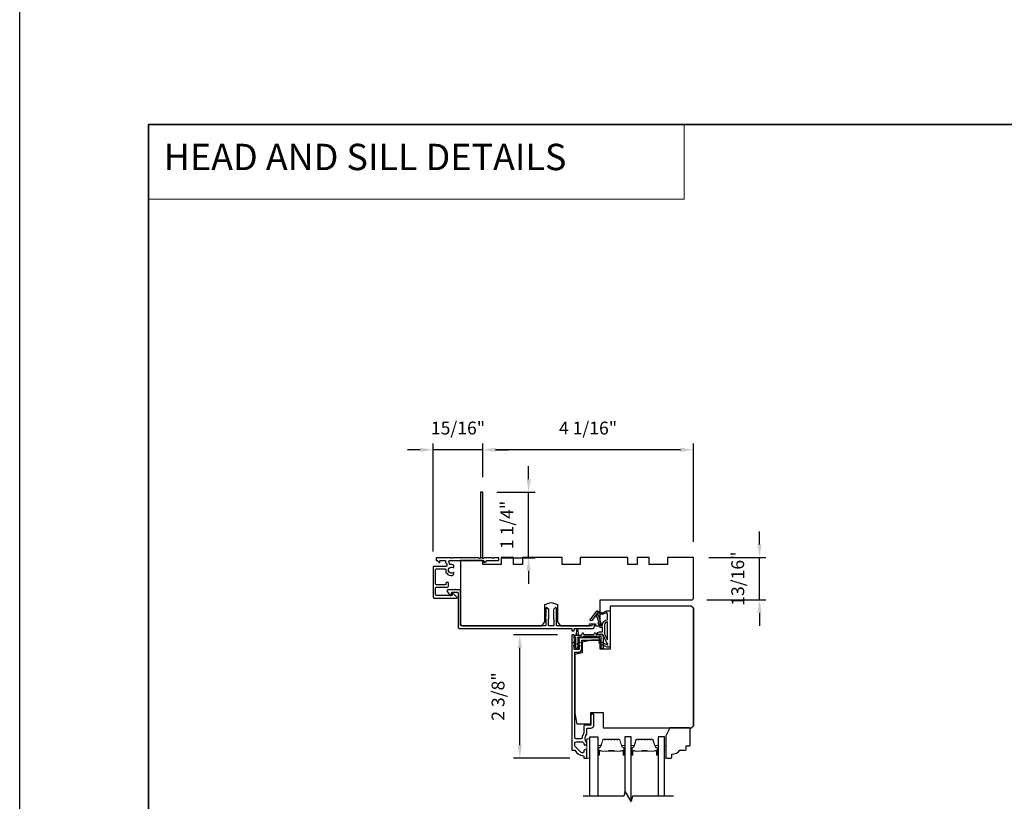
# Model space of a CAD drawing. Extents: x 3441 to 3798, y 326 to 535.
# Drawn here: x 3665 to 3684, y 430 to 445 of the extents above; entities that cross this region are included whole.
import ezdxf

# ---------------------------------------------------------------- set-up
doc = ezdxf.new("R2010")
doc.units = 0
doc.header["$LTSCALE"] = 250
doc.header["$MEASUREMENT"] = 0
doc.header["$PDMODE"] = 3
doc.header["$PDSIZE"] = -2
doc.linetypes.add('HIDDEN', pattern=[0.375, 0.25, -0.125])
doc.layers.get('DEFPOINTS').update_dxf_attribs({"color": 2, "linetype": 'CONTINUOUS'})
for name, color, linetype, lineweight in [('1', 1, 'CONTINUOUS', 13), ('2', 2, 'CONTINUOUS', 25), ('5', 7, 'HIDDEN', 9), ('6', 6, 'CONTINUOUS', 5), ('8', 7, 'CONTINUOUS', 35), ('Butal', 9, 'CONTINUOUS', 15), ('Spacer Bar', 1, 'CONTINUOUS', 9), ('Visible (ANSI)', 7, 'CONTINUOUS', 25), ('Wood', 7, 'CONTINUOUS', 25)]:
    doc.layers.add(name, color=color, linetype=linetype, lineweight=lineweight)
for name, color, linetype in [('3', 3, 'CONTINUOUS'), ('7', 7, 'CONTINUOUS'), ('Glass', 6, 'CONTINUOUS'), ('MISCELLANEOUS', 6, 'CONTINUOUS')]:
    doc.layers.add(name, color=color, linetype=linetype)
doc.styles.add('BOLD', font='txt')
doc.styles.add('ROMANS', font='romans')
doc.dimstyles.new('LWDEC$0', dxfattribs={"dimscale": 0.125, "dimtxt": 2.5, "dimasz": 1, "dimexe": 1.25, "dimexo": 3, "dimgap": 2, "dimtad": 1, "dimtoh": 1, "dimdec": 4, "dimzin": 11, "dimdsep": 46, "dimlunit": 5, "dimtxsty": 'ROMANS', "dimcen": 0, "dimdle": 1.5, "dimazin": 0, "dimtfac": 1, "dimtdec": 4, "dimtix": 1, "dimtmove": 0, "dimatfit": 3, "dimfxl": 0, "dimfrac": 2, "dimtzin": 0, "dimarcsym": 0})

# ---------------------------------------------------------------- blocks, each defined once
blk = doc.blocks.new('*D305')
at = {"layer": '2', "color": 0, "linetype": 'ByBlock', "lineweight": -2}
for p, q in [((3675.144, 433.239), (3674.287, 433.239)), ((3674.412, 431.097), (3674.412, 432.989)), ((3675.385, 430.847), (3674.287, 430.847))]:
    blk.add_line(p, q, dxfattribs=at)
at = {"layer": '2', "color": 0}
for points in [[(3674.371, 432.989), (3674.454, 432.989), (3674.412, 433.239)], [(3674.371, 431.097), (3674.454, 431.097), (3674.412, 430.847)]]:
    blk.add_solid(points, dxfattribs=at)
at = {"layer": 'DEFPOINTS', "color": 0}
for p in [(3674.412, 433.239), (3675.444, 433.239), (3675.685, 430.847)]:
    blk.add_point(p, dxfattribs=at)
at = {"layer": '2', "color": 0, "insert": (3674.022, 432.043), "char_height": 0.25, "attachment_point": 5, "rotation": 90, "style": 'ROMANS'}
blk.add_mtext('2 3/8"', dxfattribs=at)
blk = doc.blocks.new('*D306')
at = {"layer": '2', "color": 0, "linetype": 'ByBlock', "lineweight": -2}
for p, q in [((3679.067, 434.995), (3679.067, 435.245)), ((3678.082, 434.745), (3679.192, 434.745)), ((3679.067, 433.918), (3679.067, 434.745)), ((3678.042, 433.918), (3679.192, 433.918)), ((3679.067, 433.668), (3679.067, 433.418))]:
    blk.add_line(p, q, dxfattribs=at)
at = {"layer": '2', "color": 0}
for points in [[(3679.025, 434.995), (3679.108, 434.995), (3679.067, 434.745)], [(3679.025, 433.668), (3679.108, 433.668), (3679.067, 433.918)]]:
    blk.add_solid(points, dxfattribs=at)
at = {"layer": 'DEFPOINTS', "color": 0}
for p in [(3677.782, 434.745), (3679.067, 434.745), (3677.742, 433.918)]:
    blk.add_point(p, dxfattribs=at)
at = {"layer": '2', "color": 0, "insert": (3678.676, 434.331), "char_height": 0.25, "attachment_point": 5, "rotation": 90, "style": 'ROMANS'}
blk.add_mtext('13/16"', dxfattribs=at)
blk = doc.blocks.new('*D307')
at = {"layer": '2', "color": 0, "linetype": 'ByBlock', "lineweight": -2}
for p, q in [((3673.693, 436.303), (3673.693, 436.957)), ((3677.782, 435.045), (3677.782, 436.957)), ((3677.532, 436.832), (3673.943, 436.832))]:
    blk.add_line(p, q, dxfattribs=at)
at = {"layer": '2', "color": 0}
for points in [[(3673.943, 436.873), (3673.943, 436.79), (3673.693, 436.832)], [(3677.532, 436.873), (3677.532, 436.79), (3677.782, 436.832)]]:
    blk.add_solid(points, dxfattribs=at)
at = {"layer": 'DEFPOINTS', "color": 0}
for p in [(3673.693, 436.832), (3673.693, 436.003), (3677.782, 434.745)]:
    blk.add_point(p, dxfattribs=at)
at = {"layer": '2', "color": 0, "insert": (3675.737, 437.222), "char_height": 0.25, "attachment_point": 5, "style": 'ROMANS'}
blk.add_mtext('4 1/16"', dxfattribs=at)
blk = doc.blocks.new('*D308')
at = {"layer": '2', "color": 0, "linetype": 'ByBlock', "lineweight": -2}
for p, q in [((3674.584, 436.263), (3674.584, 436.513)), ((3673.969, 436.013), (3674.709, 436.013)), ((3674.584, 434.733), (3674.584, 436.013)), ((3674.052, 434.733), (3674.709, 434.733)), ((3674.584, 434.483), (3674.584, 434.233))]:
    blk.add_line(p, q, dxfattribs=at)
at = {"layer": '2', "color": 0}
for points in [[(3674.542, 436.263), (3674.626, 436.263), (3674.584, 436.013)], [(3674.542, 434.483), (3674.626, 434.483), (3674.584, 434.733)]]:
    blk.add_solid(points, dxfattribs=at)
at = {"layer": 'DEFPOINTS', "color": 0}
for p in [(3673.669, 436.013), (3674.584, 436.013), (3673.752, 434.733)]:
    blk.add_point(p, dxfattribs=at)
at = {"layer": '2', "color": 0, "insert": (3674.194, 435.373), "char_height": 0.25, "attachment_point": 5, "rotation": 90, "style": 'ROMANS'}
blk.add_mtext('1 1/4"', dxfattribs=at)
blk = doc.blocks.new('*D309')
at = {"layer": '2', "color": 0, "linetype": 'ByBlock', "lineweight": -2}
for p, q in [((3672.73, 434.858), (3672.73, 436.957)), ((3673.693, 436.303), (3673.693, 436.957)), ((3672.48, 436.832), (3672.23, 436.832)), ((3673.693, 436.832), (3672.73, 436.832)), ((3673.943, 436.832), (3674.193, 436.832))]:
    blk.add_line(p, q, dxfattribs=at)
at = {"layer": '2', "color": 0}
for points in [[(3672.48, 436.873), (3672.48, 436.79), (3672.73, 436.832)], [(3673.943, 436.873), (3673.943, 436.79), (3673.693, 436.832)]]:
    blk.add_solid(points, dxfattribs=at)
at = {"layer": 'DEFPOINTS', "color": 0}
for p in [(3672.73, 436.832), (3673.693, 436.003), (3672.73, 434.558)]:
    blk.add_point(p, dxfattribs=at)
at = {"layer": '2', "color": 0, "insert": (3673.212, 437.222), "char_height": 0.25, "attachment_point": 5, "style": 'ROMANS'}
blk.add_mtext('15/16"', dxfattribs=at)

msp = doc.modelspace()

# ---------------------------------------------------------------- linework, layer by layer
at = {"layer": '1', "linetype": 'Continuous'}
msp.add_lwpolyline([(3667.20165, 443.14267), (3677.60037, 443.14267), (3677.60037, 441.69728), (3667.20165, 441.69728)], close=True, dxfattribs=at)
at = {"layer": '2'}
msp.add_lwpolyline([(3664.70166, 532.93313), (3797.85935, 532.93313), (3797.85935, 399.49723), (3664.70166, 399.49723)], close=True, dxfattribs=at)
at = {"layer": '3'}
msp.add_lwpolyline([(3673.74993, 434.65797), (3673.77488, 434.68292, -0.19891237), (3673.78184, 434.68581), (3673.9981, 434.68581, 0.41421356), (3674.00794, 434.69565), (3674.00794, 434.72321, 0.41421356), (3673.9981, 434.73305), (3673.90164, 434.73305), (3673.88983, 434.72124), (3673.87802, 434.73305), (3673.72124, 434.73305, 0.25592414), (3673.71295, 434.72851, -1.16220382), (3673.6895, 434.74901, 0.22050312), (3673.69298, 434.75652), (3673.69298, 436.00273, 0.41421356), (3673.68314, 436.01257), (3673.65558, 436.01257, 0.41421356), (3673.64574, 436.00273), (3673.64574, 434.75652, 0.22054024), (3673.64922, 434.74901, -1.16228703), (3673.62577, 434.72851, 0.25592414), (3673.61748, 434.73305), (3673.09653, 434.73305), (3673.08472, 434.72124), (3673.07291, 434.73305), (3672.79535, 434.73305, 0.41421356), (3672.7855, 434.72321), (3672.7855, 434.69565, 0.41421356), (3672.79535, 434.68581), (3672.80083, 434.68581, -0.19891237), (3672.80779, 434.68292), (3672.84351, 434.64721, 0.66817864), (3672.86031, 434.65417), (3672.86031, 434.67597, -0.41421356), (3672.87015, 434.68581), (3672.95691, 434.68581, -0.41421356), (3672.96675, 434.67597), (3672.96675, 434.65228, 0.22169466), (3672.97027, 434.64474), (3672.99107, 434.62729, -0.22169466), (3672.9981, 434.61221), (3672.9981, 434.58738, -0.41421356), (3672.97842, 434.5677), (3672.74023, 434.5677, 0.41421356), (3672.73039, 434.55786), (3672.73039, 433.9755, 0.41421356), (3672.75039, 433.9555), (3673.18511, 433.9555, 0.66817864), (3673.19207, 433.9723), (3673.13378, 434.03058, 0.19518521), (3673.10651, 434.04211, 0.41842325), (3673.09653, 434.03227), (3673.09653, 434.01258, -0.41421356), (3673.08668, 434.00274), (3672.79763, 434.00274, -0.41421356), (3672.77763, 434.02274), (3672.77763, 434.14613, -0.41421356), (3672.79763, 434.16613), (3673.00567, 434.16613, 0.41421356), (3673.02567, 434.18613), (3673.02567, 434.23896, 1), (3672.97843, 434.23896), (3672.97843, 434.23305, -0.41421356), (3672.95875, 434.21337), (3672.79732, 434.21337, -0.41421356), (3672.77763, 434.23305), (3672.77763, 434.50077, -0.41421356), (3672.79732, 434.52046), (3672.95875, 434.52046, -0.41421356), (3672.97843, 434.50077), (3672.97843, 434.45156, 0.39411372), (3672.98759, 434.44174, -0.23274008), (3672.99523, 434.4373, 0.29120537), (3673.10074, 434.39055, 0.37101995), (3673.13393, 434.42912), (3673.13393, 434.43886, 0.60193136), (3673.11856, 434.447, -1.88788309), (3673.11856, 434.54666, 0.60193136), (3673.13393, 434.55481), (3673.13393, 434.58608, 0.29754463), (3673.12795, 434.59523, 0.14332179), (3673.06808, 434.60302, -0.46050446), (3673.04535, 434.62246), (3673.04535, 434.63424, 0.22169466), (3673.03831, 434.64932), (3673.03692, 434.65049, -0.70020754), (3673.04978, 434.68581), (3673.32135, 434.68581), (3673.33135, 434.67581), (3673.34135, 434.68581), (3673.38335, 434.68581), (3673.39335, 434.67581), (3673.40335, 434.68581), (3673.70282, 434.68581, -0.41421356), (3673.71267, 434.67597), (3673.71267, 434.65628, 0.41841302), (3673.72265, 434.64644, 0.19519425)], format="xyb", close=True, dxfattribs=at)
at = {"layer": '6'}
for points in [[(3675.77371, 430.84726), (3675.77371, 431.22128), (3675.71465, 431.22128), (3675.71465, 430.84726)], [(3677.2184, 431.08346), (3677.24793, 431.08346), (3677.24793, 430.84724), (3677.2184, 430.84724)]]:
    msp.add_lwpolyline(points, close=True, dxfattribs=at)
at = {"layer": '7', "flags": 128}
msp.add_lwpolyline([(3677.39534, 430.10704), (3676.60069, 430.10704), (3676.57432, 430.00861), (3676.46067, 430.20546), (3676.4343, 430.10704), (3675.63965, 430.10704)], dxfattribs=at)
at = {"layer": '8', "linetype": 'Continuous'}
msp.add_lwpolyline([(3667.20165, 443.14267), (3701.27491, 443.14267), (3701.27491, 411.83993), (3667.20165, 411.83993)], close=True, dxfattribs=at)
at = {"layer": 'Butal'}
for points in [[(3675.92725, 430.92161), (3675.92725, 431.08611, -0.41421356), (3675.93709, 431.09595), (3675.98925, 431.09595), (3675.9819, 431.07193, -0.32975055), (3675.96776, 431.06146), (3675.96307, 431.06146, 0.41421356), (3675.943, 431.04138), (3675.943, 430.91176), (3675.93709, 430.91176, -0.41421356)], [(3676.45078, 430.92161), (3676.45078, 431.08611, 0.41421356), (3676.44094, 431.09595), (3676.38878, 431.09595), (3676.39612, 431.07193, 0.32975055), (3676.41027, 431.06146), (3676.41495, 431.06146, -0.41421356), (3676.43503, 431.04138), (3676.43503, 430.91176), (3676.44094, 430.91176, 0.41421356)], [(3676.57283, 430.92161), (3676.57283, 431.08611, -0.41421356), (3676.58267, 431.09595), (3676.63483, 431.09595), (3676.62748, 431.07193, -0.32975055), (3676.61334, 431.06146), (3676.60865, 431.06146, 0.41421356), (3676.58857, 431.04138), (3676.58857, 430.91176), (3676.58267, 430.91176, -0.41421356)], [(3677.09636, 430.92161), (3677.09636, 431.08611, 0.41421356), (3677.08652, 431.09595), (3677.03436, 431.09595), (3677.0417, 431.07193, 0.32975055), (3677.05585, 431.06146), (3677.06053, 431.06146, -0.41421356), (3677.08061, 431.04138), (3677.08061, 430.91176), (3677.08652, 430.91176, 0.41421356)]]:
    msp.add_lwpolyline(points, format="xyb", close=True, dxfattribs=at)
at = {"layer": 'Glass', "color": 1}
for points in [[(3675.77371, 430.10704), (3675.77371, 431.25861), (3675.92725, 431.25861), (3675.92725, 430.10704)], [(3676.57283, 430.0112), (3676.57283, 431.25859), (3676.45078, 431.25859), (3676.45078, 430.16855)], [(3677.2184, 430.10704), (3677.2184, 431.25859), (3677.09636, 431.25859), (3677.09636, 430.10704)]]:
    msp.add_lwpolyline(points, dxfattribs=at)
at = {"layer": 'MISCELLANEOUS', "color": 1}
for points in [[(3676.12318, 433.05564), (3676.0243, 433.2416, 0.24469844), (3676.01531, 433.24778), (3675.97843, 433.25231), (3675.9115, 433.2488, -0.40055177), (3675.96263, 433.29759), (3676.0178, 433.29759), (3676.0178, 433.38617), (3675.97843, 433.38617, -0.32781941), (3675.95965, 433.39997), (3675.9361, 433.4751, 0.41421356), (3675.94384, 433.48991), (3675.90339, 433.619), (3675.90579, 433.62212, 1), (3675.8933, 433.63172), (3675.80907, 433.52221), (3675.78706, 433.5153, -0.24469844), (3675.7799, 433.51657), (3675.77678, 433.51897, -0.41421356), (3675.77534, 433.53001), (3675.90598, 433.69985, -0.33945426), (3675.91987, 433.70356), (3676.00281, 433.66909, 1.57383989), (3676.01706, 433.66905), (3676.09851, 433.70703), (3676.16741, 433.70703), (3676.16741, 433.03774, -0.54861879), (3676.1114, 433.00206), (3676.03115, 433.03948), (3675.98537, 433.03911), (3675.99369, 433.05695), (3675.95087, 433.07692), (3675.96751, 433.1126), (3676.1129, 433.0448, 0.71989699)], [(3675.92302, 433.67035), (3675.90862, 433.65162), (3675.93326, 433.62899), (3675.99073, 433.44561, -0.50622893), (3675.98321, 433.43538, 1), (3675.98321, 433.41963), (3676.0178, 433.41963), (3676.0178, 433.43159, -0.41421356), (3676.11622, 433.53001), (3676.11622, 433.63814), (3676.10326, 433.67374, 1.04461363), (3676.08873, 433.66772), (3676.03156, 433.64106, -0.21058281), (3675.99028, 433.64018), (3675.93653, 433.66252, 0.87697646)], [(3676.11622, 433.49064, 0.41421356), (3676.05717, 433.43159), (3676.05717, 433.25525), (3676.11622, 433.14419)]]:
    msp.add_lwpolyline(points, format="xyb", close=True, dxfattribs=at)
at = {"layer": 'Spacer Bar'}
for points in [[(3676.1425, 431.21406, 0.2262769), (3676.13861, 431.21221), (3676.1359, 431.20886, -0.47697553), (3676.12813, 431.20886), (3676.12542, 431.21221, 0.2262769), (3676.12153, 431.21406), (3676.0855, 431.21406, 0.2262769), (3676.08161, 431.21221), (3676.0789, 431.20886, -0.47697553), (3676.07113, 431.20886), (3676.06842, 431.21221, 0.2262769), (3676.06453, 431.21406), (3676.03994, 431.21406, 0.32975055), (3676.02112, 431.20013), (3675.98189, 431.07181, -0.32975055), (3675.96736, 431.06106), (3675.96268, 431.06106, 0.41421356), (3675.943, 431.04138), (3675.943, 430.91176, 1), (3675.958, 430.91176), (3675.958, 430.98514, -0.41421356), (3675.9639, 430.99105), (3675.98405, 430.99105), (3675.98405, 430.99555), (3675.96531, 430.99555, 0.41421356), (3675.9535, 430.98373), (3675.9535, 430.91176, -1), (3675.9475, 430.91176), (3675.9475, 431.04138, -0.41421356), (3675.96268, 431.05656), (3675.96736, 431.05656, 0.32975055), (3675.98619, 431.07049), (3676.02542, 431.19882, -0.32975055), (3676.03994, 431.20956), (3676.06453, 431.20956, -0.2262769), (3676.06492, 431.20938), (3676.06763, 431.20603, 0.47697553), (3676.0824, 431.20603), (3676.08511, 431.20938, -0.2262769), (3676.0855, 431.20956), (3676.12153, 431.20956, -0.2262769), (3676.12192, 431.20938), (3676.12463, 431.20603, 0.47697553), (3676.1394, 431.20603), (3676.14211, 431.20938, -0.2262769), (3676.1425, 431.20956), (3676.17847, 431.20956, -0.25663287), (3676.17892, 431.20938), (3676.18163, 431.20603, 0.47697553), (3676.1964, 431.20603), (3676.19911, 431.20938, -0.2262769), (3676.1995, 431.20956), (3676.23547, 431.20956, -0.25663287), (3676.23592, 431.20938), (3676.23863, 431.20603, 0.47697553), (3676.2534, 431.20603), (3676.25611, 431.20938, -0.2262769), (3676.2565, 431.20956), (3676.29247, 431.20956, -0.25663287), (3676.29292, 431.20938), (3676.29563, 431.20603, 0.47697553), (3676.3104, 431.20603), (3676.31311, 431.20938, -0.2262769), (3676.3135, 431.20956), (3676.33808, 431.20956, -0.32975055), (3676.35261, 431.19882), (3676.39184, 431.07049, 0.32975055), (3676.41066, 431.05656), (3676.41535, 431.05656, -0.41421356), (3676.43053, 431.04138), (3676.43053, 430.91176, -1), (3676.42453, 430.91176), (3676.42453, 430.98373, 0.41421356), (3676.41272, 430.99555), (3676.39397, 430.99555), (3676.39397, 430.99105), (3676.41413, 430.99105, -0.41421356), (3676.42003, 430.98514), (3676.42003, 430.91176, 1), (3676.43503, 430.91176), (3676.43503, 431.04138, 0.41421356), (3676.41535, 431.06106), (3676.41066, 431.06106, -0.32975055), (3676.39614, 431.07181), (3676.35691, 431.20013, 0.32975055), (3676.33808, 431.21406), (3676.3135, 431.21406, 0.2262769), (3676.30961, 431.21221), (3676.3069, 431.20886, -0.47697553), (3676.29913, 431.20886), (3676.29642, 431.21221, 0.2262769), (3676.29253, 431.21406), (3676.2565, 431.21406, 0.2262769), (3676.25261, 431.21221), (3676.2499, 431.20886, -0.47697553), (3676.24213, 431.20886), (3676.23942, 431.21221, 0.2262769), (3676.23553, 431.21406), (3676.1995, 431.21406, 0.2262769), (3676.19561, 431.21221), (3676.1929, 431.20886, -0.47697553), (3676.18513, 431.20886), (3676.18242, 431.21221, 0.2262769), (3676.17853, 431.21406)], [(3676.78808, 431.21406, 0.2262769), (3676.78419, 431.21221), (3676.78148, 431.20886, -0.47697553), (3676.77371, 431.20886), (3676.771, 431.21221, 0.2262769), (3676.76711, 431.21406), (3676.73108, 431.21406, 0.2262769), (3676.72719, 431.21221), (3676.72448, 431.20886, -0.47697553), (3676.71671, 431.20886), (3676.714, 431.21221, 0.2262769), (3676.71011, 431.21406), (3676.68552, 431.21406, 0.32975055), (3676.6667, 431.20013), (3676.62747, 431.07181, -0.32975055), (3676.61294, 431.06106), (3676.60826, 431.06106, 0.41421356), (3676.58857, 431.04138), (3676.58857, 430.91176, 1), (3676.60357, 430.91176), (3676.60357, 430.98514, -0.41421356), (3676.60948, 430.99105), (3676.62963, 430.99105), (3676.62963, 430.99555), (3676.61088, 430.99555, 0.41421356), (3676.59907, 430.98373), (3676.59907, 430.91176, -1), (3676.59307, 430.91176), (3676.59307, 431.04138, -0.41421356), (3676.60826, 431.05656), (3676.61294, 431.05656, 0.32975055), (3676.63177, 431.07049), (3676.671, 431.19882, -0.32975055), (3676.68552, 431.20956), (3676.71011, 431.20956, -0.2262769), (3676.7105, 431.20938), (3676.71321, 431.20603, 0.47697553), (3676.72798, 431.20603), (3676.73069, 431.20938, -0.2262769), (3676.73108, 431.20956), (3676.76711, 431.20956, -0.2262769), (3676.7675, 431.20938), (3676.77021, 431.20603, 0.47697553), (3676.78498, 431.20603), (3676.78769, 431.20938, -0.2262769), (3676.78808, 431.20956), (3676.82405, 431.20956, -0.25663287), (3676.8245, 431.20938), (3676.82721, 431.20603, 0.47697553), (3676.84198, 431.20603), (3676.84469, 431.20938, -0.2262769), (3676.84508, 431.20956), (3676.88105, 431.20956, -0.25663287), (3676.8815, 431.20938), (3676.88421, 431.20603, 0.47697553), (3676.89897, 431.20603), (3676.90169, 431.20938, -0.2262769), (3676.90207, 431.20956), (3676.93805, 431.20956, -0.25663287), (3676.9385, 431.20938), (3676.94121, 431.20603, 0.47697553), (3676.95597, 431.20603), (3676.95869, 431.20938, -0.2262769), (3676.95907, 431.20956), (3676.98366, 431.20956, -0.32975055), (3676.99818, 431.19882), (3677.03742, 431.07049, 0.32975055), (3677.05624, 431.05656), (3677.06093, 431.05656, -0.41421356), (3677.07611, 431.04138), (3677.07611, 430.91176, -1), (3677.07011, 430.91176), (3677.07011, 430.98373, 0.41421356), (3677.0583, 430.99555), (3677.03955, 430.99555), (3677.03955, 430.99105), (3677.05971, 430.99105, -0.41421356), (3677.06561, 430.98514), (3677.06561, 430.91176, 1), (3677.08061, 430.91176), (3677.08061, 431.04138, 0.41421356), (3677.06093, 431.06106), (3677.05624, 431.06106, -0.32975055), (3677.04172, 431.07181), (3677.00249, 431.20013, 0.32975055), (3676.98366, 431.21406), (3676.95907, 431.21406, 0.2262769), (3676.95519, 431.21221), (3676.95248, 431.20886, -0.47697553), (3676.94471, 431.20886), (3676.94199, 431.21221, 0.2262769), (3676.93811, 431.21406), (3676.90207, 431.21406, 0.2262769), (3676.89819, 431.21221), (3676.89548, 431.20886, -0.47697553), (3676.88771, 431.20886), (3676.885, 431.21221, 0.2262769), (3676.88111, 431.21406), (3676.84508, 431.21406, 0.2262769), (3676.84119, 431.21221), (3676.83848, 431.20886, -0.47697553), (3676.83071, 431.20886), (3676.828, 431.21221, 0.2262769), (3676.82411, 431.21406)], [(3675.96661, 430.98905), (3675.99147, 430.98905, -0.22906983), (3675.99779, 430.98612, 0.22448136), (3676.0032, 430.98357), (3676.13236, 430.98357, 0.28963953), (3676.13869, 430.98756, -0.27273596), (3676.14752, 430.99355), (3676.23051, 430.99355, -0.27273609), (3676.23934, 430.98756, 0.28963953), (3676.24566, 430.98357), (3676.37483, 430.98357, 0.22448136), (3676.38024, 430.98612, -0.22906983), (3676.38656, 430.98905), (3676.41142, 430.98905), (3676.41142, 430.99105), (3676.38658, 430.99105, 0.22858496), (3676.37869, 430.98739, -0.22448136), (3676.37483, 430.98557), (3676.24566, 430.98557, -0.28963953), (3676.24115, 430.98842, 0.27414127), (3676.23057, 430.99555), (3676.14746, 430.99555, 0.27414127), (3676.13688, 430.98842, -0.28963953), (3676.13236, 430.98557), (3676.0032, 430.98557, -0.22448136), (3675.99934, 430.98739, 0.22858496), (3675.99145, 430.99105), (3675.96661, 430.99105)], [(3676.61219, 430.98905), (3676.63705, 430.98905, -0.22906983), (3676.64337, 430.98612, 0.22448136), (3676.64878, 430.98357), (3676.77794, 430.98357, 0.28963953), (3676.78427, 430.98756, -0.27273596), (3676.7931, 430.99355), (3676.87609, 430.99355, -0.27273609), (3676.88492, 430.98756, 0.28963953), (3676.89124, 430.98357), (3677.02041, 430.98357, 0.22448136), (3677.02582, 430.98612, -0.22906983), (3677.03214, 430.98905), (3677.057, 430.98905), (3677.057, 430.99105), (3677.03216, 430.99105, 0.22858496), (3677.02427, 430.98739, -0.22448136), (3677.02041, 430.98557), (3676.89124, 430.98557, -0.28963953), (3676.88673, 430.98842, 0.27414127), (3676.87615, 430.99555), (3676.79304, 430.99555, 0.27414127), (3676.78246, 430.98842, -0.28963953), (3676.77794, 430.98557), (3676.64878, 430.98557, -0.22448136), (3676.64491, 430.98739, 0.22858496), (3676.63703, 430.99105), (3676.61219, 430.99105)]]:
    msp.add_lwpolyline(points, format="xyb", close=True, dxfattribs=at)
for points in [[(3676.1324, 430.98557, -0.00188508), (3676.13236, 430.98557), (3676.0032, 430.98557, -0.22448136), (3675.99934, 430.98739, 0.22858496), (3675.99145, 430.99105), (3675.96661, 430.99105), (3675.96661, 430.98905), (3675.99147, 430.98905, -0.22906983), (3675.99779, 430.98612, 0.22448136), (3676.0032, 430.98357), (3676.13236, 430.98357, -0.21424516), (3676.13381, 430.98292, 0.21424516), (3676.13904, 430.98057), (3676.23898, 430.98057, 0.21424516), (3676.24422, 430.98292, -0.21424516), (3676.24566, 430.98357), (3676.37483, 430.98357, 0.22448136), (3676.38024, 430.98612, -0.22906983), (3676.38656, 430.98905), (3676.41142, 430.98905), (3676.41142, 430.99105), (3676.38658, 430.99105, 0.22858496), (3676.37869, 430.98739, -0.22448136), (3676.37483, 430.98557), (3676.24566, 430.98557, 0.21424516), (3676.24272, 430.98424, -0.21424516), (3676.23898, 430.98257), (3676.13904, 430.98257, -0.21424516), (3676.13531, 430.98424, 0.21424516), (3676.13236, 430.98557)], [(3676.77798, 430.98557, -0.00188508), (3676.77794, 430.98557), (3676.64878, 430.98557, -0.22448136), (3676.64491, 430.98739, 0.22858496), (3676.63703, 430.99105), (3676.61219, 430.99105), (3676.61219, 430.98905), (3676.63705, 430.98905, -0.22906983), (3676.64337, 430.98612, 0.22448136), (3676.64878, 430.98357), (3676.77794, 430.98357, -0.21424516), (3676.77939, 430.98292, 0.21424516), (3676.78462, 430.98057), (3676.88456, 430.98057, 0.21424516), (3676.8898, 430.98292, -0.21424516), (3676.89124, 430.98357), (3677.02041, 430.98357, 0.22448136), (3677.02582, 430.98612, -0.22906983), (3677.03214, 430.98905), (3677.057, 430.98905), (3677.057, 430.99105), (3677.03216, 430.99105, 0.22858496), (3677.02427, 430.98739, -0.22448136), (3677.02041, 430.98557), (3676.89124, 430.98557, 0.21424516), (3676.8883, 430.98424, -0.21424516), (3676.88456, 430.98257), (3676.78462, 430.98257, -0.21424516), (3676.78088, 430.98424, 0.21424516), (3676.77794, 430.98557)]]:
    msp.add_lwpolyline(points, format="xyb", dxfattribs=at)
at = {"layer": 'Visible (ANSI)'}
for points in [[(3677.78156, 433.95746), (3677.78156, 434.74486), (3677.27959, 434.74486), (3677.27959, 434.60707), (3676.92526, 434.60707), (3676.92526, 434.74486), (3676.68904, 434.74486), (3676.68904, 434.60707), (3676.51187, 434.60707), (3676.51187, 434.74486), (3675.58668, 434.74486), (3675.58668, 434.60707), (3675.23235, 434.60707), (3675.23235, 434.74486), (3674.46463, 434.74486), (3674.46463, 434.60707), (3674.28747, 434.60707), (3674.28747, 434.74486), (3674.05125, 434.74486), (3674.05125, 434.60707), (3673.69692, 434.60707), (3673.69692, 434.68581), (3673.26385, 434.68581), (3673.26385, 433.4555, 0.41421356), (3673.30322, 433.41613), (3674.83865, 433.41613), (3674.8977, 433.49487), (3674.8977, 433.82951), (3674.99381, 433.86449, -0.17632698), (3675.04767, 433.86449), (3675.14377, 433.82951), (3675.14377, 433.49487), (3675.20282, 433.41613), (3675.76384, 433.41613), (3675.76384, 433.4555), (3675.88195, 433.4555), (3675.88195, 433.41613), (3675.97054, 433.41613), (3675.97054, 433.91809), (3677.74219, 433.91809, 0.41421356)], [(3677.78158, 431.47715), (3677.78158, 433.76061), (3677.74221, 433.79998), (3676.18709, 433.79998, 0.41421356), (3676.16741, 433.7803), (3676.16741, 432.96337), (3675.97056, 432.96337), (3675.97056, 433.14054), (3675.80323, 433.14054), (3675.62607, 433.09636), (3675.62607, 432.89447), (3675.47843, 432.85766), (3675.47843, 431.71337), (3675.5178, 431.51652), (3675.79339, 431.51652), (3675.79339, 431.73306), (3676.02961, 431.73306), (3676.02961, 431.43778), (3677.74221, 431.43778)]]:
    msp.add_lwpolyline(points, format="xyb", close=True, dxfattribs=at)
at = {"layer": 'Visible (ANSI)', "color": 3}
msp.add_lwpolyline([(3674.90707, 433.56525), (3674.91739, 433.55493), (3674.91739, 433.42597, -0.41421356), (3674.90755, 433.41613), (3673.27369, 433.41613, -0.41421356), (3673.26385, 433.42597), (3673.26385, 434.1051, 0.41421356), (3673.25401, 434.11494), (3673.17527, 434.11494), (3673.16542, 434.12479), (3673.15558, 434.11494), (3673.11346, 434.11494), (3673.10361, 434.12479), (3673.09377, 434.11494), (3673.01779, 434.11494, 0.62486935), (3673.00228, 434.08314), (3673.06201, 434.00668), (3673.07684, 434.00668, 0.41421356), (3673.08668, 434.01652), (3673.08668, 434.05589, -0.41421356), (3673.09653, 434.06573), (3673.20479, 434.06573, -0.41421356), (3673.21464, 434.05589), (3673.21464, 433.3866, 0.41421356), (3673.23432, 433.36691), (3675.40951, 433.36691, -0.41421356), (3675.41936, 433.35707), (3675.41936, 433.32754, 0.41421356), (3675.4292, 433.3177), (3675.45873, 433.3177, 0.41421356), (3675.46857, 433.32754), (3675.46857, 433.35707, -0.41421356), (3675.47841, 433.36691), (3675.83841, 433.36691, 0.30573068), (3675.84753, 433.37307), (3675.87139, 433.43212, 0.53170943), (3675.86227, 433.44565), (3675.83042, 433.44565, 0.30573068), (3675.8213, 433.4395), (3675.81434, 433.42228, -0.30573068), (3675.80521, 433.41613), (3675.13392, 433.41613, -0.41421356), (3675.12408, 433.42597), (3675.12408, 433.76061, 0.41421356), (3675.11424, 433.77046), (3675.10833, 433.77046, 0.19891237), (3675.10137, 433.76757), (3675.06791, 433.73411, 0.41421356), (3675.06791, 433.72019), (3675.07487, 433.71323), (3675.06791, 433.70627, 0.41421356), (3675.06791, 433.69235), (3675.07487, 433.68539), (3675.06791, 433.67843, 0.41421356), (3675.06791, 433.66451), (3675.07487, 433.65755), (3675.06791, 433.65059, 0.41421356), (3675.06791, 433.63667), (3675.07487, 433.62971), (3675.06791, 433.62275, 0.41421356), (3675.06791, 433.60883), (3675.07487, 433.60187), (3675.06791, 433.59491, 0.41421356), (3675.06791, 433.58099), (3675.07487, 433.57403), (3675.06791, 433.56707, 0.41421356), (3675.06791, 433.55316), (3675.07487, 433.5462), (3675.07487, 433.42597, -0.41421356), (3675.06503, 433.41613), (3674.97644, 433.41613, -0.41421356), (3674.9666, 433.42597), (3674.9666, 433.5462), (3674.97356, 433.55316, 0.41421356), (3674.97356, 433.56707), (3674.9666, 433.57403), (3674.97356, 433.58099, 0.41421356), (3674.97356, 433.59491), (3674.9666, 433.60187), (3674.97356, 433.60883, 0.41421356), (3674.97356, 433.62275), (3674.9666, 433.62971), (3674.97356, 433.63667, 0.41421356), (3674.97356, 433.65059), (3674.9666, 433.65755), (3674.97356, 433.66451, 0.41421356), (3674.97356, 433.67843), (3674.9666, 433.68539), (3674.97356, 433.69235, 0.41421356), (3674.97356, 433.70627), (3674.9666, 433.71323), (3674.97356, 433.72019, 0.41421356), (3674.97356, 433.73411), (3674.9401, 433.76757, 0.19891237), (3674.93314, 433.77046), (3674.92723, 433.77046, 0.41421356), (3674.91739, 433.76061), (3674.91739, 433.59228), (3674.90707, 433.58196, 0.41421356)], format="xyb", close=True, dxfattribs=at)
at = {"layer": 'Visible (ANSI)'}
msp.add_lwpolyline([(3677.78158, 433.76061), (3677.78158, 431.47715)], dxfattribs=at)
at = {"layer": 'Visible (ANSI)', "color": 3}
msp.add_lwpolyline([(3675.57686, 433.18975, 0.41421356), (3675.56701, 433.17991), (3675.56701, 433.17006), (3675.55968, 433.16186, 0.381966), (3675.55968, 433.14874), (3675.56701, 433.14054), (3675.55968, 433.13233, 0.381966), (3675.55968, 433.11921), (3675.56701, 433.11101), (3675.55968, 433.10281, 0.381966), (3675.55968, 433.08968), (3675.56701, 433.08148), (3675.55968, 433.07328, 0.38196444), (3675.55968, 433.06015), (3675.56701, 433.05195), (3675.55968, 433.04375, 0.38196444), (3675.55968, 433.03063), (3675.56701, 433.02243), (3675.55968, 433.01422, 0.38196601), (3675.55968, 433.0011), (3675.56701, 432.9929), (3675.56701, 432.96337, -0.41421356), (3675.55717, 432.95353), (3675.47843, 432.95353, -0.41421356), (3675.46859, 432.96337), (3675.46859, 432.9929), (3675.47592, 433.0011, 0.381966), (3675.47592, 433.01422), (3675.46859, 433.02243), (3675.47592, 433.03063, 0.38196601), (3675.47592, 433.04375), (3675.46859, 433.05195), (3675.47592, 433.06015, 0.38196601), (3675.47592, 433.07328), (3675.46859, 433.08148), (3675.47592, 433.08968, 0.38196601), (3675.47592, 433.10281), (3675.46859, 433.11101), (3675.47592, 433.11921, 0.38196601), (3675.47592, 433.13233), (3675.46859, 433.14054), (3675.47592, 433.14874, 0.38196444), (3675.47592, 433.16186), (3675.46859, 433.17006), (3675.46859, 433.22912, 0.41421356), (3675.45875, 433.23896), (3675.42922, 433.23896, 0.41421356), (3675.41938, 433.22912), (3675.41938, 431.01456, 0.41421356), (3675.42922, 431.00471), (3675.47281, 431.00471, -0.26172841), (3675.48122, 430.99999, 0.22152703), (3675.64724, 430.88932, -0.37038567), (3675.6556, 430.87959), (3675.6556, 430.85708, 0.41421356), (3675.66544, 430.84723), (3675.70481, 430.84723, 0.41421356), (3675.71465, 430.85708), (3675.71465, 430.98267, 1.05378107), (3675.65576, 430.97958, -0.7067308), (3675.60551, 430.95561), (3675.48593, 431.0752, -0.19891237), (3675.47843, 431.0933), (3675.47843, 431.1366, -0.41421356), (3675.50402, 431.16219), (3675.62967, 431.16219, -0.29194185), (3675.6386, 431.15649, 0.04465595), (3675.6544, 431.12915, -0.1101964), (3675.65604, 431.12519, 0.91653194), (3675.71465, 431.1303), (3675.71465, 431.13595, 0.17075044), (3675.70719, 431.15715, -0.35738253), (3675.70869, 431.30686, 0.17589821), (3675.71465, 431.32328), (3675.71465, 431.4181, -0.41421356), (3675.72449, 431.42794), (3675.78355, 431.42794, 0.41421356), (3675.85245, 431.49684), (3675.85245, 431.69369, 0.41421356), (3675.8426, 431.70353), (3675.80323, 431.70353, 0.41421356), (3675.79339, 431.69369), (3675.79339, 431.49684, -0.41421356), (3675.78355, 431.487), (3675.67528, 431.487, 0.41421356), (3675.6556, 431.46731), (3675.6556, 431.34267, -0.14673114), (3675.65137, 431.32859, 0.12692995), (3675.62266, 431.24485, -0.39162111), (3675.59715, 431.22125), (3675.50402, 431.22125, -0.41421356), (3675.47843, 431.24684), (3675.47843, 432.89447, -0.41421356), (3675.48827, 432.90432), (3675.55717, 432.90432, 0.41421356), (3675.61623, 432.96337), (3675.61623, 433.13069, -0.41421356), (3675.62607, 433.14054), (3675.95087, 433.14054, 0.41421356), (3675.96071, 433.15038), (3675.96071, 433.17991, 0.41421356), (3675.95087, 433.18975)], format="xyb", dxfattribs=at)
at = {"layer": 'Visible (ANSI)', "color": 1}
for points in [[(3675.86321, 433.27265, -0.63707026), (3675.88105, 433.27265), (3675.89217, 433.2488), (3675.99024, 433.2488, -0.41421356), (3676.02961, 433.20943), (3676.02961, 432.98306, -0.41421356), (3676.01977, 432.97321), (3676.00008, 432.97321, -0.41421356), (3675.99024, 432.98306), (3675.99024, 433.19959, 0.41421356), (3675.9804, 433.20943), (3675.94538, 433.20943), (3675.93832, 433.19429, -0.63707026), (3675.92405, 433.19429), (3675.91699, 433.20943), (3675.65011, 433.20943), (3675.64305, 433.19429, -0.63707026), (3675.62877, 433.19429), (3675.62722, 433.19762), (3675.54733, 433.19762, 0.41421356), (3675.53749, 433.18778), (3675.53749, 432.98306, -0.41421356), (3675.52764, 432.97321), (3675.50796, 432.97321, -0.41421356), (3675.49812, 432.98306), (3675.49812, 433.18778, 0.41421356), (3675.48827, 433.19762, -0.41421356), (3675.47843, 433.20746), (3675.47843, 433.22715, -0.41421356), (3675.48827, 433.23699), (3675.61036, 433.23699), (3675.62699, 433.27265, -0.63707026), (3675.64483, 433.27265), (3675.65595, 433.2488), (3675.85209, 433.2488)], [(3675.51308, 433.27581), (3675.52374, 433.35171, -0.86928674), (3675.53154, 433.35171), (3675.54221, 433.27581, 0.38792759), (3675.54517, 433.25478), (3675.54643, 433.24581, 0.34600786), (3675.5552, 433.23739), (3675.50008, 433.23739, 0.34600786), (3675.50886, 433.24581), (3675.51012, 433.25478, 0.38792759)], [(3675.49772, 433.0563), (3675.45782, 433.08423, -1), (3675.46912, 433.10036), (3675.49772, 433.08033)], [(3675.46912, 433.03696, 1), (3675.45782, 433.02083), (3675.49772, 432.9929), (3675.49772, 433.01693)], [(3675.56649, 433.10036, -1), (3675.57778, 433.08423), (3675.53788, 433.0563), (3675.53788, 433.08033)], [(3675.57778, 433.02083), (3675.53788, 432.9929), (3675.53788, 433.01693), (3675.56649, 433.03696, -1)], [(3675.94995, 433.0862), (3675.98985, 433.05827), (3675.98985, 433.0823), (3675.96124, 433.10233, 1)]]:
    msp.add_lwpolyline(points, format="xyb", close=True, dxfattribs=at)
at = {"layer": 'Visible (ANSI)', "color": 3}
msp.add_lwpolyline([(3675.95087, 433.18975), (3675.57686, 433.18975)], close=True, dxfattribs=at)
at = {"layer": 'Wood'}
msp.add_lwpolyline([(3677.64006, 431.02437), (3677.64006, 431.08343), (3677.69911, 431.08343, 0.41421356), (3677.7188, 431.10311), (3677.7188, 431.41807, 0.41421356), (3677.69911, 431.43776), (3677.32522, 431.43776), (3677.24636, 431.28028), (3677.24636, 430.86689, 0.41421356), (3677.26604, 430.84721), (3677.34478, 430.84721, 0.41421356), (3677.36447, 430.86689), (3677.36447, 430.92595, 0.23606798), (3677.52195, 431.00469), (3677.62037, 431.00469, 0.41421356)], format="xyb", close=True, dxfattribs=at)

# ---------------------------------------------------------------- texts
at = {"layer": '5', "linetype": 'Continuous', "lineweight": 20, "style": 'BOLD'}
msp.add_text('HEAD AND SILL DETAILS', height=0.5118069, dxfattribs=at).set_placement((3667.49979, 442.25962))

# ---------------------------------------------------------------- dimensions: what is measured, and where the dimension line sits
at = {"layer": '2'}
for base, p1, p2, picture, middle in [((3673.69298, 436.8318), (3677.78156, 434.74486), (3673.69298, 436.00273), '*D307', (3675.73727, 437.22227)), ((3672.73039, 436.8318), (3673.69298, 436.00273), (3672.73039, 434.55786), '*D309', (3673.21168, 437.22227))]:
    dim = msp.add_linear_dim(base=base, p1=p1, p2=p2, dimstyle='LWDEC$0', override={"dimscale": 0.1, "dimasz": 2.5, "dimpost": '"', "dimarcsym": 1}, dxfattribs=at)
    dim.commit()
    dim.dimension.update_dxf_attribs({"geometry": picture, "text_midpoint": middle})
for base, p1, p2, picture, middle in [((3674.58403, 436.01257), (3673.75171, 434.73305), (3673.66936, 436.01257), '*D308', (3674.19355, 435.37281)), ((3679.06666, 434.74486), (3677.74219, 433.91809), (3677.78156, 434.74486), '*D306', (3678.67619, 434.33148)), ((3674.41233, 433.23896), (3675.68512, 430.84723), (3675.44398, 433.23896), '*D305', (3674.02185, 432.0431))]:
    dim = msp.add_linear_dim(base=base, p1=p1, p2=p2, angle=90, dimstyle='LWDEC$0', override={"dimscale": 0.1, "dimasz": 2.5, "dimpost": '"', "dimarcsym": 1}, dxfattribs=at)
    dim.commit()
    dim.dimension.update_dxf_attribs({"geometry": picture, "text_midpoint": middle})

doc.saveas('drawing.dxf')
